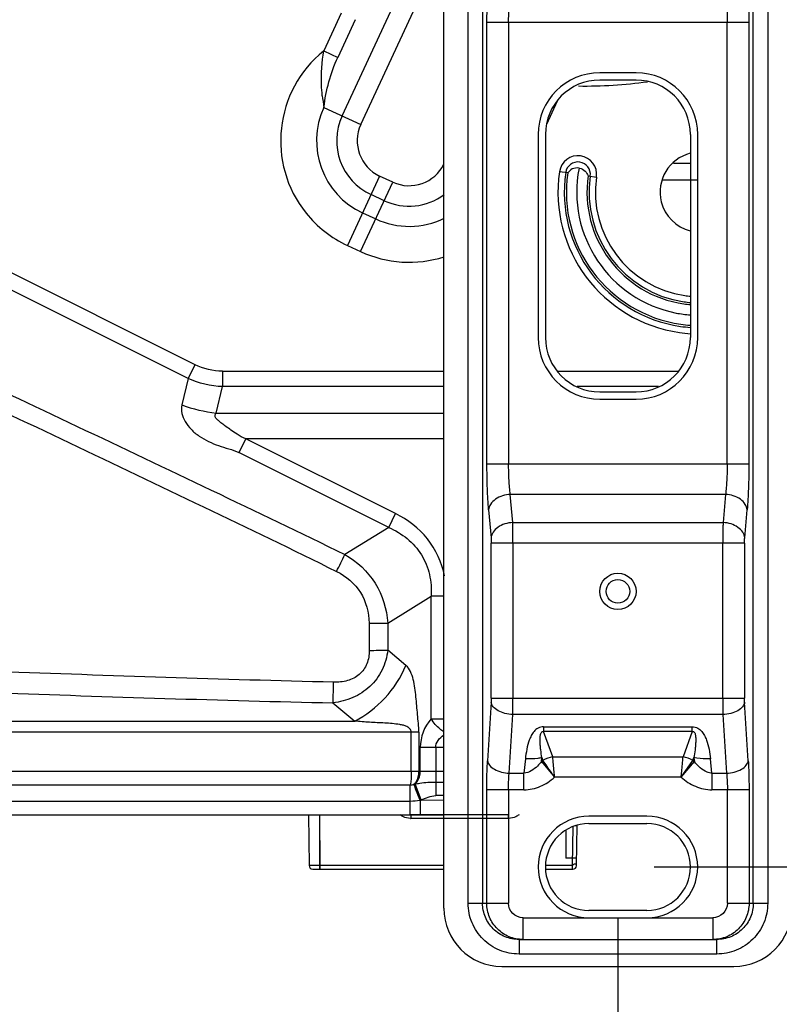
# Model space of a CAD drawing. Units: millimetres. Extents: x 0 to 297, y 32 to 178.
# Drawn here: x 150 to 156, y 139 to 147 of the extents above; entities that cross this region are included whole.
import ezdxf

# ---------------------------------------------------------------- set-up
doc = ezdxf.new("R2010")
doc.units = ezdxf.units.MM
doc.header["$MEASUREMENT"] = 0
doc.layers.get('0').update_dxf_attribs({"lineweight": 0})

# ---------------------------------------------------------------- blocks, each defined once
blk = doc.blocks.new('Block_5')
at = {"color": 3, "lineweight": 25, "true_color": 0x00ff00}
blk.add_line((154.9835, 139.8848), (154.9835, 136.5523), dxfattribs=at)
blk = doc.blocks.new('Block_6')
at = {"color": 3, "lineweight": 25, "true_color": 0x00ff00}
blk.add_line((155.2681, 140.2832), (169.2246, 140.2832), dxfattribs=at)

msp = doc.modelspace()

# ---------------------------------------------------------------- linework, layer by layer
at = {"color": 18, "lineweight": 25, "true_color": 0x000000}
for p, q in [((153.6172, 139.9588), (153.6172, 155.5795)), ((153.8075, 139.9986), (153.8075, 155.5396)), ((153.9209, 155.5396), (153.9209, 139.9986)), ((156.046, 139.9986), (156.046, 155.5396)), ((156.1594, 155.5396), (156.1594, 139.9986)), ((152.819, 146.1783), (153.6172, 147.9001)), ((152.9651, 146.1106), (153.6172, 147.5173)), ((152.8118, 146.9844), (152.6747, 146.6887)), ((152.9213, 146.9336), (152.7842, 146.6379)), ((156.0115, 146.9112), (153.9555, 146.9112)), ((153.9555, 143.4486), (153.9555, 146.9112)), ((154.1256, 146.9112), (154.1256, 143.4487)), ((155.8413, 143.4487), (155.8413, 146.9112)), ((156.0115, 146.9112), (156.0115, 143.4486)), ((152.6747, 146.6887), (152.7842, 146.6379)), ((155.1258, 146.5167), (154.8412, 146.5167)), ((155.1258, 146.4598), (154.8412, 146.4598)), ((154.4249, 146.1135), (154.5094, 146.2958)), ((152.6756, 146.2448), (152.9651, 146.1106)), ((154.3573, 146.0329), (154.3573, 144.4389)), ((154.4142, 146.0329), (154.4142, 144.4389)), ((155.5527, 146.0329), (155.5527, 144.4389)), ((155.6097, 144.4389), (155.6097, 146.0329)), ((155.419, 145.8085), (155.5527, 145.8086)), ((155.419, 145.8085), (155.5527, 145.8085)), ((153.1131, 145.7067), (152.8604, 145.1615)), ((153.2164, 145.6588), (153.1131, 145.7067)), ((154.5897, 145.7312), (154.5246, 145.7406)), ((154.75, 145.708), (154.815, 145.6985)), ((152.9637, 145.1136), (153.2164, 145.6588)), ((155.6097, 145.6737), (155.331, 145.6736)), ((155.6097, 145.6731), (155.331, 145.6729)), ((153.1487, 145.5128), (153.0454, 145.5606)), ((152.9789, 145.4172), (153.0822, 145.3693)), ((151.6636, 144.2258), (149.4666, 145.3244)), ((151.6096, 144.1178), (149.4126, 145.2163)), ((152.8604, 145.1615), (152.9637, 145.1136)), ((151.6096, 144.1178), (151.6636, 144.2258)), ((151.8796, 144.1748), (153.6172, 144.1748)), ((151.8796, 144.1748), (151.8796, 144.0541)), ((154.5102, 144.1748), (155.4567, 144.1748)), ((151.6096, 144.1178), (151.5605, 143.9096)), ((151.8305, 143.8459), (151.8796, 144.0541)), ((153.6172, 144.0541), (151.8796, 144.0541)), ((155.3028, 144.0541), (154.6641, 144.0541)), ((154.8412, 144.012), (155.1258, 144.012)), ((154.8412, 143.955), (155.1258, 143.955)), ((151.8305, 143.8459), (153.6172, 143.8459)), ((152.0623, 143.6446), (152.0083, 143.5366)), ((153.6172, 143.6446), (152.0623, 143.6446)), ((153.2379, 143.0568), (152.0623, 143.6446)), ((153.1839, 142.9488), (152.0083, 143.5366)), ((153.9555, 143.4487), (156.0115, 143.4487)), ((155.8282, 143.2071), (154.1387, 143.2071)), ((154.158, 142.9868), (154.1387, 143.2071)), ((155.8282, 143.2071), (155.8089, 142.9868)), ((153.1839, 142.9488), (153.2379, 143.0568)), ((153.9686, 143.0864), (153.9879, 142.866)), ((155.9791, 142.866), (155.9983, 143.0864)), ((154.158, 142.9868), (155.8089, 142.9868)), ((153.1839, 142.9488), (152.8396, 142.7361)), ((155.9776, 142.8258), (153.9894, 142.8258)), ((153.9894, 141.6094), (153.9894, 142.8258)), ((154.1595, 142.8258), (154.1595, 141.6095)), ((155.8075, 141.6095), (155.8075, 142.8258)), ((155.9776, 142.8258), (155.9776, 141.6095)), ((153.1764, 142.1979), (153.5176, 142.4088)), ((153.6172, 142.4088), (153.5176, 142.4088)), ((153.5176, 141.446), (153.5176, 142.4088)), ((153.0295, 142.1972), (153.0308, 141.9835)), ((153.1764, 142.1979), (153.1772, 141.9843)), ((153.3196, 141.8648), (153.1772, 141.9843)), ((153.9894, 141.6095), (155.9776, 141.6095)), ((152.7465, 141.5718), (152.917, 141.4287)), ((153.9885, 141.5768), (153.9603, 141.1172)), ((156.0067, 141.1172), (155.9785, 141.5768)), ((147.0951, 141.4287), (152.917, 141.4287)), ((153.5176, 141.446), (153.6172, 141.446)), ((154.1304, 141.0192), (154.1586, 141.4788)), ((155.8084, 141.4788), (154.1586, 141.4788)), ((155.8084, 141.4788), (155.8365, 141.0192)), ((154.4002, 141.3839), (155.5668, 141.3839)), ((154.4002, 141.3839), (154.4002, 141.3459)), ((155.5668, 141.3459), (155.5668, 141.3839)), ((153.4219, 141.3415), (146.5902, 141.3415)), ((153.3615, 141.0347), (153.3615, 141.3415)), ((153.4219, 141.3415), (153.4219, 141.0347)), ((155.5668, 141.3459), (154.4002, 141.3459)), ((154.4722, 141.148), (154.4002, 141.3459)), ((155.5668, 141.3459), (155.4947, 141.148)), ((153.6172, 141.2201), (153.4322, 141.2201)), ((153.4322, 141.0347), (153.4322, 141.2201)), ((153.553, 141.2201), (153.553, 140.8437)), ((154.2572, 141.1326), (154.2456, 141.0192)), ((154.3834, 141.1103), (154.3866, 141.1417)), ((154.3834, 141.1103), (154.3946, 141.1197)), ((154.3866, 141.1417), (154.3946, 141.1197)), ((154.4722, 141.148), (155.4947, 141.148)), ((155.4802, 140.9871), (155.5723, 141.1197)), ((155.5724, 141.1197), (155.5803, 141.1417)), ((155.5724, 141.1197), (155.5836, 141.1103)), ((155.5803, 141.1417), (155.5836, 141.1103)), ((155.7213, 141.0192), (155.7097, 141.1326)), ((154.3834, 141.1103), (154.4868, 140.9871)), ((155.4802, 140.9871), (155.5836, 141.1103)), ((149.477, 141.0347), (153.6172, 141.0347)), ((154.1304, 141.0192), (154.2456, 141.0192)), ((154.2456, 140.8886), (154.2456, 141.0192)), ((155.4801, 140.987), (154.4868, 140.987)), ((155.7213, 141.0192), (155.8365, 141.0192)), ((155.7213, 141.0192), (155.7213, 140.8886)), ((149.8893, 140.9273), (153.3536, 140.9273)), ((153.3536, 140.6931), (153.3536, 140.9273)), ((153.4389, 140.809), (153.3906, 140.935)), ((153.553, 140.9498), (153.6172, 140.9498)), ((154.2456, 140.8886), (153.954, 140.8886)), ((153.954, 139.9986), (153.954, 140.8886)), ((154.1241, 140.8886), (154.1241, 139.9986)), ((156.013, 140.8886), (155.7213, 140.8886)), ((155.8428, 139.9986), (155.8428, 140.8886)), ((156.013, 140.8887), (156.013, 139.9986)), ((153.4389, 140.809), (153.6172, 140.8086)), ((153.6172, 140.8437), (153.553, 140.8437)), ((149.8893, 140.8008), (153.3536, 140.8008)), ((153.4303, 140.8069), (153.4303, 140.6931)), ((132.7251, 140.6931), (153.6172, 140.6931)), ((152.5555, 140.6931), (152.559, 140.2944)), ((152.6409, 140.6931), (152.6444, 140.2944)), ((152.6444, 140.2662), (152.6444, 140.6931)), ((153.3555, 140.6644), (153.3577, 140.6644)), ((154.1223, 140.6931), (153.3587, 140.6931)), ((153.3587, 140.6931), (153.3587, 140.6644)), ((154.1223, 140.6644), (153.3587, 140.6644)), ((154.1223, 140.6931), (154.1223, 140.6644)), ((154.1223, 140.6644), (154.1244, 140.6644)), ((155.2112, 140.6817), (154.7558, 140.6817)), ((154.6301, 140.6008), (154.6247, 140.2944)), ((154.6589, 140.2941), (154.6643, 140.6082)), ((154.7558, 140.6248), (155.2112, 140.6248)), ((154.5757, 140.5735), (154.5737, 140.3516)), ((154.6599, 140.3516), (154.5737, 140.3516)), ((152.6444, 140.2944), (152.6444, 140.2662)), ((153.6172, 140.2944), (152.6444, 140.2944)), ((154.6247, 140.2944), (154.4144, 140.2944)), ((154.6277, 140.2943), (154.6247, 140.2944)), ((154.6247, 140.2944), (154.6247, 140.2662)), ((154.6277, 140.2882), (154.6277, 140.2943)), ((154.6587, 140.2941), (154.6589, 140.2941)), ((152.5875, 140.2662), (153.6172, 140.2662)), ((154.4146, 140.2662), (154.6304, 140.2662)), ((153.8075, 139.9986), (154.1241, 139.9986)), ((155.8428, 139.9986), (156.1594, 139.9986)), ((154.2384, 139.8848), (155.7285, 139.8848)), ((154.2384, 139.714), (154.2384, 139.8848)), ((155.2112, 139.9417), (154.7558, 139.9417)), ((154.2075, 139.714), (155.7594, 139.714)), ((154.2075, 139.714), (154.2075, 139.6001)), ((155.7594, 139.6001), (155.7594, 139.714)), ((155.7594, 139.6001), (154.2075, 139.6001)), ((154.0726, 139.5033), (155.8943, 139.5033))]:
    msp.add_line(p, q, dxfattribs=at)
for points in [[(154.6781, 145.7678), (154.6796, 145.7677), (154.6811, 145.7675), (154.6826, 145.7673)], [(155.4802, 140.9871), (155.5139, 141.0356), (155.5454, 141.0809), (155.5724, 141.1197)], [(153.4389, 140.809), (153.4185, 140.8621), (153.4015, 140.9065), (153.3906, 140.935)], [(154.629, 140.298), (154.628, 140.2963), (154.6277, 140.2943)], [(154.6323, 140.3009), (154.6305, 140.2995), (154.629, 140.298)], [(154.6501, 140.3055), (154.6479, 140.3055), (154.6456, 140.3053)]]:
    msp.add_lwpolyline(points, dxfattribs=at)
for radius in [0.1423, 0.0928]:
    msp.add_circle((154.9835, 142.4465), radius, dxfattribs=at)
for points, knots in [([(153.9555, 146.9112), (153.9555, 146.9766), (153.9566, 147.042), (153.9589, 147.1074), (153.9609, 147.1628), (153.9638, 147.2182), (153.9686, 147.2735)], [0, 0, 0, 0, 1, 1, 1, 2, 2, 2, 2]), ([(155.9983, 147.2735), (156.0032, 147.2182), (156.0061, 147.1628), (156.008, 147.1074), (156.0104, 147.042), (156.0115, 146.9766), (156.0115, 146.9112)], [0, 0, 0, 0, 1, 1, 1, 2, 2, 2, 2]), ([(154.1256, 146.9112), (154.1256, 146.9548), (154.1267, 146.9984), (154.129, 147.042), (154.131, 147.079), (154.1339, 147.116), (154.1387, 147.1527)], [0, 0, 0, 0, 1, 1, 1, 2, 2, 2, 2]), ([(155.8282, 147.1527), (155.833, 147.116), (155.8359, 147.079), (155.8379, 147.042), (155.8403, 146.9984), (155.8413, 146.9548), (155.8413, 146.9112)], [0, 0, 0, 0, 1, 1, 1, 2, 2, 2, 2]), ([(152.6747, 146.6887), (152.2848, 146.3759), (152.2223, 145.8062), (152.5351, 145.4163), (152.6224, 145.3074), (152.7338, 145.2202), (152.8604, 145.1615)], [0, 0, 0, 0, 1, 1, 1, 2, 2, 2, 2]), ([(152.6628, 146.3371), (152.6598, 146.3653), (152.6577, 146.3936), (152.6566, 146.422), (152.653, 146.5111), (152.6588, 146.601), (152.6747, 146.6887)], [0, 0, 0, 0, 1, 1, 1, 2, 2, 2, 2]), ([(152.9651, 146.1106), (152.8945, 145.9582), (152.9607, 145.7774), (153.1131, 145.7067), (153.1131, 145.7067), (153.1131, 145.7067), (153.1131, 145.7067)], [0, 0, 0, 0, 1, 1, 1, 2, 2, 2, 2]), ([(154.815, 145.6985), (154.8267, 145.7787), (154.7711, 145.8532), (154.6909, 145.8648), (154.6107, 145.8764), (154.5362, 145.8208), (154.5246, 145.7406), (154.5246, 145.7406), (154.5246, 145.7406), (154.5246, 145.7406)], [0, 0, 0, 0, 1, 1, 1, 2, 2, 2, 3, 3, 3, 3]), ([(155.552, 145.8847), (155.3842, 145.8429), (155.282, 145.673), (155.3238, 145.5052), (155.3517, 145.3928), (155.4396, 145.3049), (155.552, 145.277)], [0, 0, 0, 0, 1, 1, 1, 2, 2, 2, 2]), ([(154.7662, 145.7056), (154.774, 145.7589), (154.737, 145.8083), (154.6838, 145.816), (154.6305, 145.8237), (154.5811, 145.7868), (154.5734, 145.7336)], [0, 0, 0, 0, 1, 1, 1, 2, 2, 2, 2]), ([(154.6781, 145.7678), (154.5748, 145.2434), (154.9162, 144.7346), (155.4406, 144.6313), (155.4774, 144.6241), (155.5146, 144.619), (155.552, 144.616)], [0, 0, 0, 0, 1, 1, 1, 2, 2, 2, 2]), ([(154.6781, 145.7678), (154.661, 145.7723), (154.6416, 145.7696), (154.6253, 145.7617), (154.6109, 145.7548), (154.5989, 145.7438), (154.5897, 145.7312)], [0, 0, 0, 0, 1, 1, 1, 2, 2, 2, 2]), ([(154.6826, 145.7673), (154.6989, 145.7649), (154.7145, 145.7561), (154.7265, 145.7443), (154.737, 145.734), (154.7446, 145.7214), (154.75, 145.708)], [0, 0, 0, 0, 1, 1, 1, 2, 2, 2, 2]), ([(154.5246, 145.7406), (154.4364, 145.1315), (154.8586, 144.5661), (155.4678, 144.4779), (155.4959, 144.4738), (155.5241, 144.4708), (155.5523, 144.4689)], [0, 0, 0, 0, 1, 1, 1, 2, 2, 2, 2]), ([(154.5734, 145.7336), (154.4891, 145.1514), (154.8927, 144.611), (155.4749, 144.5267), (155.5004, 144.523), (155.5261, 144.5202), (155.5519, 144.5183)], [0, 0, 0, 0, 1, 1, 1, 2, 2, 2, 2]), ([(154.5897, 145.7312), (154.5066, 145.158), (154.904, 144.626), (155.4772, 144.5429), (155.502, 144.5393), (155.5269, 144.5366), (155.5519, 144.5348)], [0, 0, 0, 0, 1, 1, 1, 2, 2, 2, 2]), ([(154.75, 145.708), (154.6798, 145.2233), (155.0157, 144.7734), (155.5004, 144.7032), (155.5176, 144.7007), (155.5347, 144.6988), (155.552, 144.6973)], [0, 0, 0, 0, 1, 1, 1, 2, 2, 2, 2]), ([(154.7662, 145.7056), (154.6973, 145.2299), (155.0271, 144.7884), (155.5028, 144.7195), (155.5191, 144.7171), (155.5355, 144.7152), (155.552, 144.7138)], [0, 0, 0, 0, 1, 1, 1, 2, 2, 2, 2]), ([(154.815, 145.6985), (154.75, 145.2498), (155.0611, 144.8333), (155.5099, 144.7683), (155.5239, 144.7662), (155.538, 144.7646), (155.5522, 144.7633)], [0, 0, 0, 0, 1, 1, 1, 2, 2, 2, 2]), ([(148.6319, 144.7339), (149.3346, 144.4039), (150.0369, 144.0733), (150.7387, 143.7415), (151.4406, 143.4097), (152.142, 143.0768), (152.8396, 142.7361)], [0, 0, 0, 0, 1, 1, 1, 2, 2, 2, 2]), ([(148.5734, 144.6057), (149.2756, 144.2755), (149.9776, 143.9448), (150.6786, 143.6121), (151.0291, 143.4458), (151.3793, 143.279), (151.729, 143.1112), (152.0786, 142.9434), (152.4276, 142.7747), (152.7753, 142.603)], [0, 0, 0, 0, 1, 1, 1, 2, 2, 2, 3, 3, 3, 3]), ([(151.5605, 143.9096), (151.5504, 143.867), (151.5635, 143.8196), (151.5855, 143.7806), (151.5986, 143.7574), (151.6147, 143.7372), (151.6328, 143.7187), (151.652, 143.6989), (151.6735, 143.6811), (151.6962, 143.6653), (151.7195, 143.6491), (151.7442, 143.635), (151.7698, 143.6227), (151.7953, 143.6103), (151.8216, 143.5997), (151.8484, 143.5904), (151.8749, 143.5812), (151.9017, 143.5732), (151.9287, 143.5652), (151.9558, 143.5572), (151.9831, 143.5492), (152.0083, 143.5366)], [0, 0, 0, 0, 1, 1, 1, 2, 2, 2, 3, 3, 3, 4, 4, 4, 5, 5, 5, 6, 6, 6, 7, 7, 7, 7]), ([(152.0623, 143.6446), (152.038, 143.6522), (152.0156, 143.6652), (151.9941, 143.6791), (151.9775, 143.6898), (151.9615, 143.7012), (151.9455, 143.7126), (151.9324, 143.722), (151.9193, 143.7314), (151.9062, 143.7409), (151.8952, 143.7489), (151.8842, 143.7569), (151.8733, 143.7651), (151.8642, 143.772), (151.8553, 143.7792), (151.8467, 143.7867), (151.8398, 143.7927), (151.8332, 143.7989), (151.8279, 143.8068), (151.8238, 143.8127), (151.8206, 143.8195), (151.8209, 143.8264), (151.8212, 143.8335), (151.8255, 143.8406), (151.8305, 143.8459)], [0, 0, 0, 0, 1, 1, 1, 2, 2, 2, 3, 3, 3, 4, 4, 4, 5, 5, 5, 6, 6, 6, 7, 7, 7, 8, 8, 8, 8]), ([(153.9686, 143.0864), (153.9638, 143.1416), (153.9609, 143.197), (153.9589, 143.2525), (153.9566, 143.3178), (153.9555, 143.3832), (153.9555, 143.4486)], [0, 0, 0, 0, 1, 1, 1, 2, 2, 2, 2]), ([(154.1387, 143.2071), (154.1339, 143.2439), (154.131, 143.2809), (154.129, 143.3179), (154.1267, 143.3614), (154.1256, 143.405), (154.1256, 143.4487)], [0, 0, 0, 0, 1, 1, 1, 2, 2, 2, 2]), ([(155.8413, 143.4487), (155.8413, 143.405), (155.8403, 143.3614), (155.8379, 143.3179), (155.8359, 143.2809), (155.833, 143.2439), (155.8282, 143.2071)], [0, 0, 0, 0, 1, 1, 1, 2, 2, 2, 2]), ([(156.0115, 143.4486), (156.0115, 143.3832), (156.0104, 143.3178), (156.008, 143.2525), (156.0061, 143.197), (156.0032, 143.1416), (155.9983, 143.0864)], [0, 0, 0, 0, 1, 1, 1, 2, 2, 2, 2]), ([(154.1387, 143.2071), (154.1183, 143.2062), (154.0978, 143.2027), (154.0782, 143.1966), (154.0582, 143.1904), (154.0391, 143.1814), (154.022, 143.1692), (154.0068, 143.1585), (153.9933, 143.1453), (153.9835, 143.1294), (153.9754, 143.1163), (153.9699, 143.1015), (153.9686, 143.0864)], [0, 0, 0, 0, 1, 1, 1, 2, 2, 2, 3, 3, 3, 4, 4, 4, 4]), ([(155.9983, 143.0864), (155.997, 143.1015), (155.9915, 143.1163), (155.9835, 143.1294), (155.9737, 143.1453), (155.9601, 143.1585), (155.945, 143.1692), (155.9279, 143.1814), (155.9088, 143.1904), (155.8888, 143.1966), (155.8691, 143.2027), (155.8487, 143.2062), (155.8282, 143.2071)], [0, 0, 0, 0, 1, 1, 1, 2, 2, 2, 3, 3, 3, 4, 4, 4, 4]), ([(153.6225, 142.5693), (153.6011, 142.6734), (153.5549, 142.7744), (153.488, 142.8583), (153.4209, 142.9424), (153.333, 143.0092), (153.2379, 143.0568)], [0, 0, 0, 0, 1, 1, 1, 2, 2, 2, 2]), ([(154.158, 142.9868), (154.1368, 142.9858), (154.1155, 142.9821), (154.0952, 142.9755), (154.0761, 142.9693), (154.0577, 142.9605), (154.0413, 142.9489), (154.0266, 142.9385), (154.0135, 142.9258), (154.0037, 142.9106), (153.9952, 142.8971), (153.9893, 142.8817), (153.9879, 142.866)], [0, 0, 0, 0, 1, 1, 1, 2, 2, 2, 3, 3, 3, 4, 4, 4, 4]), ([(154.1595, 142.8258), (154.1595, 142.8406), (154.1595, 142.8554), (154.1594, 142.8702), (154.1592, 142.909), (154.1589, 142.9479), (154.158, 142.9868)], [0, 0, 0, 0, 1, 1, 1, 2, 2, 2, 2]), ([(155.8089, 142.9868), (155.8087, 142.9753), (155.8085, 142.9638), (155.8083, 142.9523), (155.8077, 142.9101), (155.8075, 142.8679), (155.8075, 142.8258)], [0, 0, 0, 0, 1, 1, 1, 2, 2, 2, 2]), ([(155.9791, 142.866), (155.9777, 142.8817), (155.9718, 142.8971), (155.9632, 142.9106), (155.9535, 142.9258), (155.9403, 142.9385), (155.9257, 142.9489), (155.9092, 142.9605), (155.8909, 142.9693), (155.8717, 142.9755), (155.8514, 142.9821), (155.8302, 142.9858), (155.8089, 142.9868)], [0, 0, 0, 0, 1, 1, 1, 2, 2, 2, 3, 3, 3, 4, 4, 4, 4]), ([(153.1839, 142.9488), (153.2359, 142.926), (153.2855, 142.8967), (153.3295, 142.8604), (153.3729, 142.8246), (153.4108, 142.782), (153.4404, 142.7342), (153.4699, 142.6864), (153.4911, 142.6334), (153.5037, 142.5786), (153.5165, 142.523), (153.5205, 142.4655), (153.5176, 142.4088)], [0, 0, 0, 0, 1, 1, 1, 2, 2, 2, 3, 3, 3, 4, 4, 4, 4]), ([(153.9879, 142.866), (153.9881, 142.8631), (153.9883, 142.8603), (153.9885, 142.8574), (153.9891, 142.8469), (153.9894, 142.8363), (153.9894, 142.8258)], [0, 0, 0, 0, 1, 1, 1, 2, 2, 2, 2]), ([(155.9776, 142.8258), (155.9776, 142.8294), (155.9776, 142.8331), (155.9777, 142.8368), (155.9779, 142.8466), (155.9782, 142.8563), (155.9791, 142.866)], [0, 0, 0, 0, 1, 1, 1, 2, 2, 2, 2]), ([(152.8396, 142.7361), (152.9343, 142.6816), (153.0185, 142.6039), (153.0772, 142.5102), (153.1359, 142.4166), (153.169, 142.3069), (153.1764, 142.1979)], [0, 0, 0, 0, 1, 1, 1, 2, 2, 2, 2]), ([(152.7753, 142.603), (152.8499, 142.5662), (152.9177, 142.5092), (152.9625, 142.4378), (153.0072, 142.3663), (153.0289, 142.2804), (153.0295, 142.1972)], [0, 0, 0, 0, 1, 1, 1, 2, 2, 2, 2]), ([(153.1772, 141.9843), (153.1703, 141.9312), (153.1554, 141.8786), (153.1317, 141.8303), (153.108, 141.7817), (153.0756, 141.7374), (153.0364, 141.7004), (152.9972, 141.6634), (152.9511, 141.6337), (152.9017, 141.6124), (152.8523, 141.5912), (152.7995, 141.5785), (152.7465, 141.5718)], [0, 0, 0, 0, 1, 1, 1, 2, 2, 2, 3, 3, 3, 4, 4, 4, 4]), ([(153.031, 141.9839), (153.0313, 141.9484), (153.0261, 141.9122), (153.0128, 141.8789), (152.9999, 141.8467), (152.9793, 141.8173), (152.9531, 141.7947), (152.9265, 141.7717), (152.894, 141.7558), (152.8601, 141.7461), (152.8248, 141.736), (152.788, 141.7325), (152.7515, 141.7334)], [0, 0, 0, 0, 1, 1, 1, 2, 2, 2, 3, 3, 3, 4, 4, 4, 4]), ([(152.7515, 141.7334), (152.3124, 141.7436), (151.8734, 141.7568), (151.4345, 141.771), (150.9952, 141.7851), (150.556, 141.8001), (150.1167, 141.8155), (149.2382, 141.8463), (148.3596, 141.8787), (147.4811, 141.9114)], [0, 0, 0, 0, 1, 1, 1, 2, 2, 2, 3, 3, 3, 3]), ([(152.917, 141.4287), (153.0059, 141.4724), (153.0852, 141.5356), (153.1531, 141.6091), (153.2227, 141.6846), (153.2802, 141.771), (153.3196, 141.8648)], [0, 0, 0, 0, 1, 1, 1, 2, 2, 2, 2]), ([(153.4219, 141.3415), (153.4187, 141.3877), (153.4152, 141.434), (153.4109, 141.4802), (153.4087, 141.5032), (153.4064, 141.5262), (153.4043, 141.5493), (153.4022, 141.5724), (153.4003, 141.5955), (153.3982, 141.6186), (153.3961, 141.6416), (153.3938, 141.6646), (153.3903, 141.6874), (153.3869, 141.71), (153.3824, 141.7324), (153.3767, 141.7545), (153.3713, 141.7759), (153.3647, 141.797), (153.355, 141.8171), (153.3463, 141.8351), (153.335, 141.8524), (153.3196, 141.8648)], [0, 0, 0, 0, 1, 1, 1, 2, 2, 2, 3, 3, 3, 4, 4, 4, 5, 5, 5, 6, 6, 6, 7, 7, 7, 7]), ([(147.4717, 141.7447), (148.3506, 141.7123), (149.2295, 141.6803), (150.1085, 141.6501), (150.548, 141.635), (150.9876, 141.6203), (151.4272, 141.6067), (151.8669, 141.5931), (152.3067, 141.5806), (152.7465, 141.5718)], [0, 0, 0, 0, 1, 1, 1, 2, 2, 2, 3, 3, 3, 3]), ([(152.7465, 141.5718), (152.747, 141.5827), (152.7475, 141.5937), (152.7479, 141.6046), (152.7496, 141.6475), (152.7507, 141.6904), (152.7515, 141.7334)], [0, 0, 0, 0, 1, 1, 1, 2, 2, 2, 2]), ([(153.9894, 141.6094), (153.9894, 141.6066), (153.9893, 141.6037), (153.9893, 141.6008), (153.9892, 141.5928), (153.9889, 141.5848), (153.9885, 141.5768)], [0, 0, 0, 0, 1, 1, 1, 2, 2, 2, 2]), ([(155.9785, 141.5768), (155.9783, 141.5793), (155.9782, 141.5818), (155.9781, 141.5843), (155.9777, 141.5927), (155.9776, 141.6011), (155.9776, 141.6095)], [0, 0, 0, 0, 1, 1, 1, 2, 2, 2, 2]), ([(154.1586, 141.4788), (154.1376, 141.4797), (154.1165, 141.4828), (154.0961, 141.4882), (154.0774, 141.4932), (154.0592, 141.5003), (154.0424, 141.5099), (154.0282, 141.518), (154.015, 141.5279), (154.0047, 141.5408), (153.9964, 141.5513), (153.9901, 141.5637), (153.9885, 141.5768)], [0, 0, 0, 0, 1, 1, 1, 2, 2, 2, 3, 3, 3, 4, 4, 4, 4]), ([(155.9785, 141.5768), (155.9769, 141.5637), (155.9705, 141.5513), (155.9622, 141.5408), (155.952, 141.5279), (155.9388, 141.518), (155.9246, 141.5099), (155.9077, 141.5003), (155.8896, 141.4932), (155.8708, 141.4882), (155.8504, 141.4828), (155.8294, 141.4797), (155.8084, 141.4788)], [0, 0, 0, 0, 1, 1, 1, 2, 2, 2, 3, 3, 3, 4, 4, 4, 4]), ([(153.3615, 141.3415), (153.3609, 141.3511), (153.3565, 141.3608), (153.3501, 141.3682), (153.3437, 141.3757), (153.3353, 141.381), (153.3265, 141.3852), (153.3176, 141.3895), (153.3084, 141.3926), (153.299, 141.3951), (153.2895, 141.3976), (153.2799, 141.3995), (153.2702, 141.4011), (153.2508, 141.4044), (153.2312, 141.4067), (153.2117, 141.4084), (153.192, 141.4102), (153.1724, 141.4115), (153.1527, 141.4126), (153.1133, 141.4149), (153.0739, 141.4167), (153.0346, 141.4191), (152.9953, 141.4214), (152.9561, 141.4243), (152.917, 141.4287)], [0, 0, 0, 0, 1, 1, 1, 2, 2, 2, 3, 3, 3, 4, 4, 4, 5, 5, 5, 6, 6, 6, 7, 7, 7, 8, 8, 8, 8]), ([(153.6169, 141.345), (153.6067, 141.3514), (153.5968, 141.3584), (153.5873, 141.3659), (153.5596, 141.3881), (153.5351, 141.4152), (153.5176, 141.446)], [0, 0, 0, 0, 1, 1, 1, 2, 2, 2, 2]), ([(154.4002, 141.3839), (154.3854, 141.3839), (154.3703, 141.3803), (154.3571, 141.3734), (154.3447, 141.367), (154.3341, 141.3577), (154.325, 141.3472), (154.3164, 141.3372), (154.3093, 141.3261), (154.3031, 141.3145), (154.2971, 141.3032), (154.2921, 141.2915), (154.2877, 141.2795), (154.279, 141.2558), (154.2728, 141.2314), (154.268, 141.2067), (154.2632, 141.1821), (154.2598, 141.1574), (154.2572, 141.1326)], [0, 0, 0, 0, 1, 1, 1, 2, 2, 2, 3, 3, 3, 4, 4, 4, 5, 5, 5, 6, 6, 6, 6]), ([(155.5668, 141.3839), (155.5816, 141.3839), (155.5967, 141.3803), (155.6099, 141.3734), (155.6222, 141.367), (155.6329, 141.3577), (155.6419, 141.3472), (155.6505, 141.3372), (155.6577, 141.3261), (155.6638, 141.3145), (155.6698, 141.3032), (155.6749, 141.2915), (155.6793, 141.2795), (155.688, 141.2559), (155.6942, 141.2314), (155.699, 141.2067), (155.7037, 141.1821), (155.7072, 141.1574), (155.7097, 141.1326)], [0, 0, 0, 0, 1, 1, 1, 2, 2, 2, 3, 3, 3, 4, 4, 4, 5, 5, 5, 6, 6, 6, 6]), ([(153.553, 141.2201), (153.553, 141.2394), (153.5603, 141.2587), (153.5712, 141.275), (153.5832, 141.2931), (153.5995, 141.3075), (153.6171, 141.3197)], [0, 0, 0, 0, 1, 1, 1, 2, 2, 2, 2]), ([(154.3866, 141.1417), (154.3833, 141.1619), (154.3804, 141.1823), (154.3779, 141.2026), (154.3767, 141.2127), (154.3756, 141.2227), (154.3747, 141.2328), (154.3739, 141.2426), (154.3732, 141.2525), (154.3727, 141.2624), (154.3723, 141.272), (154.3722, 141.2816), (154.3724, 141.2912), (154.3727, 141.3002), (154.3733, 141.3093), (154.375, 141.3181), (154.3757, 141.3222), (154.3767, 141.3262), (154.378, 141.3301), (154.3792, 141.3335), (154.3807, 141.3369), (154.383, 141.3399), (154.385, 141.3424), (154.3875, 141.3446), (154.3905, 141.3457), (154.3935, 141.3468), (154.3971, 141.3467), (154.4002, 141.3459)], [0, 0, 0, 0, 1, 1, 1, 2, 2, 2, 3, 3, 3, 4, 4, 4, 5, 5, 5, 6, 6, 6, 7, 7, 7, 8, 8, 8, 9, 9, 9, 9]), ([(155.5668, 141.3459), (155.5699, 141.3467), (155.5734, 141.3468), (155.5765, 141.3457), (155.5794, 141.3446), (155.582, 141.3424), (155.5839, 141.3399), (155.5862, 141.3369), (155.5877, 141.3335), (155.5889, 141.3301), (155.5903, 141.3262), (155.5912, 141.3222), (155.592, 141.3181), (155.5936, 141.3093), (155.5943, 141.3002), (155.5945, 141.2912), (155.5948, 141.2816), (155.5946, 141.272), (155.5942, 141.2624), (155.5938, 141.2525), (155.5931, 141.2426), (155.5922, 141.2328), (155.5913, 141.2227), (155.5902, 141.2127), (155.589, 141.2026), (155.5866, 141.1823), (155.5836, 141.1619), (155.5803, 141.1417)], [0, 0, 0, 0, 1, 1, 1, 2, 2, 2, 3, 3, 3, 4, 4, 4, 5, 5, 5, 6, 6, 6, 7, 7, 7, 8, 8, 8, 9, 9, 9, 9]), ([(154.3866, 141.1417), (154.3765, 141.1394), (154.3663, 141.1375), (154.356, 141.136), (154.3233, 141.1314), (154.2901, 141.1303), (154.2572, 141.1326)], [0, 0, 0, 0, 1, 1, 1, 2, 2, 2, 2]), ([(154.4868, 140.9871), (154.4783, 140.9993), (154.4698, 141.0115), (154.4614, 141.0237), (154.4391, 141.0557), (154.4168, 141.0877), (154.3946, 141.1197)], [0, 0, 0, 0, 1, 1, 1, 2, 2, 2, 2]), ([(154.4868, 140.987), (154.4855, 141.0018), (154.4842, 141.0166), (154.4828, 141.0314), (154.4793, 141.0702), (154.4758, 141.1091), (154.4722, 141.148)], [0, 0, 0, 0, 1, 1, 1, 2, 2, 2, 2]), ([(155.4801, 140.987), (155.4815, 141.0018), (155.4828, 141.0166), (155.4841, 141.0314), (155.4876, 141.0702), (155.4911, 141.1091), (155.4947, 141.148)], [0, 0, 0, 0, 1, 1, 1, 2, 2, 2, 2]), ([(155.7097, 141.1326), (155.6986, 141.1318), (155.6875, 141.1315), (155.6763, 141.1315), (155.6441, 141.1315), (155.6117, 141.1346), (155.5803, 141.1417)], [0, 0, 0, 0, 1, 1, 1, 2, 2, 2, 2]), ([(153.954, 140.8886), (153.954, 140.9088), (153.9541, 140.9291), (153.9544, 140.9493), (153.9551, 141.0053), (153.9569, 141.0613), (153.9603, 141.1172)], [0, 0, 0, 0, 1, 1, 1, 2, 2, 2, 2]), ([(153.9603, 141.1172), (153.9619, 141.1046), (153.9678, 141.0927), (153.9756, 141.0825), (153.9859, 141.069), (153.9996, 141.0586), (154.0142, 141.0503), (154.0317, 141.0403), (154.0507, 141.0331), (154.0702, 141.028), (154.0899, 141.0229), (154.1101, 141.0201), (154.1304, 141.0192)], [0, 0, 0, 0, 1, 1, 1, 2, 2, 2, 3, 3, 3, 4, 4, 4, 4]), ([(154.3834, 141.1103), (154.3739, 141.0982), (154.3641, 141.0867), (154.353, 141.0757), (154.3237, 141.0468), (154.286, 141.0214), (154.2456, 141.0192)], [0, 0, 0, 0, 1, 1, 1, 2, 2, 2, 2]), ([(155.7213, 141.0192), (155.7085, 141.0199), (155.6957, 141.0231), (155.6836, 141.0278), (155.6431, 141.0435), (155.6102, 141.0763), (155.5836, 141.1103)], [0, 0, 0, 0, 1, 1, 1, 2, 2, 2, 2]), ([(155.8365, 141.0192), (155.8568, 141.0201), (155.8771, 141.0229), (155.8968, 141.028), (155.9163, 141.0331), (155.9352, 141.0403), (155.9527, 141.0503), (155.9674, 141.0586), (155.981, 141.069), (155.9914, 141.0825), (155.9992, 141.0927), (156.0051, 141.1046), (156.0067, 141.1172)], [0, 0, 0, 0, 1, 1, 1, 2, 2, 2, 3, 3, 3, 4, 4, 4, 4]), ([(156.0067, 141.1172), (156.0077, 141.0998), (156.0086, 141.0824), (156.0094, 141.0649), (156.0119, 141.0062), (156.013, 140.9474), (156.013, 140.8887)], [0, 0, 0, 0, 1, 1, 1, 2, 2, 2, 2]), ([(153.3615, 141.0347), (153.3615, 141.0127), (153.3606, 140.9909), (153.3593, 140.9689), (153.3585, 140.9548), (153.3576, 140.9407), (153.3536, 140.9273)], [0, 0, 0, 0, 1, 1, 1, 2, 2, 2, 2]), ([(153.3822, 140.933), (153.3885, 140.938), (153.3939, 140.9442), (153.3985, 140.9508), (153.4152, 140.9748), (153.4219, 141.0057), (153.4219, 141.0347)], [0, 0, 0, 0, 1, 1, 1, 2, 2, 2, 2]), ([(153.3906, 140.935), (153.3971, 140.9401), (153.4029, 140.9462), (153.4078, 140.953), (153.4247, 140.9761), (153.4322, 141.0062), (153.4322, 141.0347)], [0, 0, 0, 0, 1, 1, 1, 2, 2, 2, 2]), ([(154.1241, 140.8886), (154.1241, 140.9002), (154.1243, 140.9117), (154.1245, 140.9233), (154.1253, 140.9553), (154.127, 140.9874), (154.1304, 141.0192)], [0, 0, 0, 0, 1, 1, 1, 2, 2, 2, 2]), ([(154.2456, 140.8886), (154.2897, 140.8886), (154.334, 140.8989), (154.3748, 140.9164), (154.4157, 140.9339), (154.453, 140.9586), (154.4868, 140.987)], [0, 0, 0, 0, 1, 1, 1, 2, 2, 2, 2]), ([(155.4801, 140.987), (155.5139, 140.9586), (155.5513, 140.9339), (155.5922, 140.9164), (155.633, 140.8989), (155.6773, 140.8886), (155.7213, 140.8886)], [0, 0, 0, 0, 1, 1, 1, 2, 2, 2, 2]), ([(155.8365, 141.0192), (155.8376, 141.0093), (155.8385, 140.9993), (155.8392, 140.9894), (155.8418, 140.9559), (155.8428, 140.9222), (155.8428, 140.8886)], [0, 0, 0, 0, 1, 1, 1, 2, 2, 2, 2]), ([(153.43, 140.8069), (153.4197, 140.8326), (153.4098, 140.8584), (153.3998, 140.8843), (153.3935, 140.9004), (153.3873, 140.9165), (153.3822, 140.933)], [0, 0, 0, 0, 1, 1, 1, 2, 2, 2, 2]), ([(153.3906, 140.935), (153.4032, 140.9371), (153.4159, 140.9392), (153.4286, 140.9411), (153.4697, 140.9472), (153.5114, 140.9506), (153.553, 140.9498)], [0, 0, 0, 0, 1, 1, 1, 2, 2, 2, 2]), ([(154.7558, 140.6817), (154.5357, 140.6817), (154.3573, 140.5033), (154.3573, 140.2832), (154.3573, 140.0632), (154.5357, 139.8848), (154.7558, 139.8848)], [0, 0, 0, 0, 1, 1, 1, 2, 2, 2, 2]), ([(155.2112, 139.8848), (155.4313, 139.8848), (155.6097, 140.0632), (155.6097, 140.2832), (155.6097, 140.5033), (155.4313, 140.6817), (155.2112, 140.6817)], [0, 0, 0, 0, 1, 1, 1, 2, 2, 2, 2]), ([(154.7558, 140.6248), (154.5671, 140.6248), (154.4142, 140.4719), (154.4142, 140.2832), (154.4142, 140.0946), (154.5671, 139.9417), (154.7558, 139.9417), (154.7558, 139.9417), (154.7558, 139.9417), (154.7558, 139.9417)], [0, 0, 0, 0, 1, 1, 1, 2, 2, 2, 3, 3, 3, 3]), ([(154.65, 140.608), (154.6515, 140.608), (154.653, 140.608), (154.6543, 140.6082), (154.6565, 140.6084), (154.6583, 140.609), (154.6617, 140.6082), (154.6629, 140.6078), (154.6643, 140.6074), (154.6643, 140.6082)], [0, 0, 0, 0, 1, 1, 1, 2, 2, 2, 3, 3, 3, 3]), ([(155.2112, 139.9417), (155.3998, 139.9417), (155.5527, 140.0946), (155.5527, 140.2832), (155.5527, 140.4719), (155.3998, 140.6248), (155.2112, 140.6248), (155.2112, 140.6248), (155.2112, 140.6248), (155.2112, 140.6248)], [0, 0, 0, 0, 1, 1, 1, 2, 2, 2, 3, 3, 3, 3]), ([(152.6444, 140.2944), (152.6335, 140.2943), (152.6227, 140.2944), (152.6117, 140.2943), (152.6025, 140.2942), (152.5931, 140.2941), (152.584, 140.2943), (152.5805, 140.2943), (152.5771, 140.2944), (152.5734, 140.2943), (152.5707, 140.2942), (152.5678, 140.294), (152.5655, 140.2943), (152.5641, 140.2945), (152.5629, 140.2949), (152.5607, 140.2943), (152.5599, 140.2941), (152.559, 140.2938), (152.559, 140.2944)], [0, 0, 0, 0, 1, 1, 1, 2, 2, 2, 3, 3, 3, 4, 4, 4, 5, 5, 5, 6, 6, 6, 6]), ([(154.6291, 140.2662), (154.6269, 140.2663), (154.6275, 140.2696), (154.6277, 140.2724), (154.6284, 140.2793), (154.6277, 140.2829), (154.6277, 140.2882)], [0, 0, 0, 0, 1, 1, 1, 2, 2, 2, 2]), ([(154.629, 140.2662), (154.6447, 140.2654), (154.658, 140.2775), (154.6588, 140.2932), (154.6589, 140.2952), (154.6588, 140.2973), (154.6585, 140.2993)], [0, 0, 0, 0, 1, 1, 1, 2, 2, 2, 2]), ([(154.6456, 140.3053), (154.6423, 140.3049), (154.639, 140.3041), (154.6359, 140.3028), (154.6346, 140.3023), (154.6334, 140.3016), (154.6323, 140.3009)], [0, 0, 0, 0, 1, 1, 1, 2, 2, 2, 2]), ([(154.2075, 139.6001), (154.1556, 139.6001), (154.1031, 139.6104), (154.0547, 139.6303), (154.0063, 139.6502), (153.962, 139.6797), (153.925, 139.7166), (153.888, 139.7534), (153.8582, 139.7975), (153.8381, 139.8459), (153.818, 139.8942), (153.8075, 139.9467), (153.8075, 139.9986)], [0, 0, 0, 0, 1, 1, 1, 2, 2, 2, 3, 3, 3, 4, 4, 4, 4]), ([(154.2075, 139.714), (154.1704, 139.714), (154.1328, 139.7213), (154.0981, 139.7355), (154.0634, 139.7497), (154.0317, 139.7708), (154.0051, 139.7971), (153.9786, 139.8234), (153.9573, 139.8549), (153.9429, 139.8894), (153.9285, 139.924), (153.9209, 139.9615), (153.9209, 139.9986)], [0, 0, 0, 0, 1, 1, 1, 2, 2, 2, 3, 3, 3, 4, 4, 4, 4]), ([(154.2384, 139.714), (154.2014, 139.714), (154.164, 139.7214), (154.1296, 139.7356), (154.0951, 139.7499), (154.0636, 139.771), (154.0373, 139.7973), (154.011, 139.8236), (153.9899, 139.8552), (153.9757, 139.8896), (153.9614, 139.9241), (153.954, 139.9616), (153.954, 139.9986)], [0, 0, 0, 0, 1, 1, 1, 2, 2, 2, 3, 3, 3, 4, 4, 4, 4]), ([(154.2384, 139.8848), (154.2093, 139.8848), (154.1789, 139.8969), (154.1576, 139.9181), (154.1364, 139.9393), (154.1241, 139.9695), (154.1241, 139.9986)], [0, 0, 0, 0, 1, 1, 1, 2, 2, 2, 2]), ([(156.013, 139.9986), (156.013, 139.9616), (156.0056, 139.9241), (155.9913, 139.8896), (155.977, 139.8552), (155.9559, 139.8236), (155.9296, 139.7973), (155.9033, 139.771), (155.8718, 139.7499), (155.8374, 139.7356), (155.8029, 139.7214), (155.7655, 139.714), (155.7285, 139.714)], [0, 0, 0, 0, 1, 1, 1, 2, 2, 2, 3, 3, 3, 4, 4, 4, 4]), ([(155.8428, 139.9986), (155.8428, 139.9695), (155.8306, 139.9393), (155.8093, 139.9181), (155.788, 139.8969), (155.7577, 139.8848), (155.7285, 139.8848)], [0, 0, 0, 0, 1, 1, 1, 2, 2, 2, 2]), ([(156.046, 139.9986), (156.046, 139.9615), (156.0385, 139.924), (156.0241, 139.8895), (156.0097, 139.8549), (155.9884, 139.8234), (155.9619, 139.7971), (155.9353, 139.7708), (155.9036, 139.7498), (155.8689, 139.7356), (155.8342, 139.7213), (155.7966, 139.714), (155.7594, 139.714)], [0, 0, 0, 0, 1, 1, 1, 2, 2, 2, 3, 3, 3, 4, 4, 4, 4]), ([(156.1594, 139.9986), (156.1594, 139.9467), (156.149, 139.8942), (156.1289, 139.8459), (156.1088, 139.7975), (156.079, 139.7534), (156.042, 139.7166), (156.0049, 139.6798), (155.9606, 139.6503), (155.9122, 139.6303), (155.8638, 139.6104), (155.8113, 139.6001), (155.7594, 139.6001)], [0, 0, 0, 0, 1, 1, 1, 2, 2, 2, 3, 3, 3, 4, 4, 4, 4]), ([(155.7285, 139.8848), (155.7286, 139.8737), (155.7286, 139.8626), (155.7286, 139.8515), (155.7286, 139.8408), (155.7286, 139.8301), (155.7286, 139.8194), (155.7285, 139.8096), (155.7285, 139.7998), (155.7285, 139.7899), (155.7284, 139.7813), (155.7285, 139.7727), (155.7285, 139.764), (155.7285, 139.7569), (155.7285, 139.7498), (155.7285, 139.7428), (155.7285, 139.7399), (155.7285, 139.737), (155.7285, 139.7342), (155.7285, 139.7318), (155.7285, 139.7293), (155.7285, 139.727), (155.7285, 139.7251), (155.7286, 139.7233), (155.7285, 139.7213), (155.7285, 139.7199), (155.7283, 139.7184), (155.7285, 139.7173), (155.7286, 139.7165), (155.7288, 139.7159), (155.7285, 139.7148), (155.7284, 139.7144), (155.7283, 139.714), (155.7285, 139.714)], [0, 0, 0, 0, 1, 1, 1, 2, 2, 2, 3, 3, 3, 4, 4, 4, 5, 5, 5, 6, 6, 6, 7, 7, 7, 8, 8, 8, 9, 9, 9, 10, 10, 10, 11, 11, 11, 11])]:
    msp.add_open_spline(points, degree=3, knots=knots, dxfattribs=at)
for points in [[(152.6756, 146.2448), (152.6913, 146.3799), (152.7271, 146.5146), (152.7842, 146.6379)], [(154.8412, 146.5167), (154.5739, 146.5167), (154.3573, 146.3001), (154.3573, 146.0329)], [(154.8412, 146.4598), (154.6054, 146.4598), (154.4142, 146.2687), (154.4142, 146.0329)], [(155.6097, 146.0329), (155.6097, 146.3001), (155.393, 146.5167), (155.1258, 146.5167)], [(155.5527, 146.0329), (155.5527, 146.2687), (155.3616, 146.4598), (155.1258, 146.4598)], [(154.675, 146.4136), (154.856, 146.4101), (155.037, 146.4213), (155.2162, 146.4471)], [(152.6628, 146.3371), (152.6661, 146.3062), (152.6703, 146.2755), (152.6756, 146.2448)], [(152.6756, 146.2448), (152.5308, 145.9325), (152.6666, 145.562), (152.9789, 145.4172)], [(152.819, 146.1783), (152.711, 145.9452), (152.8123, 145.6687), (153.0454, 145.5606)], [(153.2164, 145.6588), (153.3668, 145.5891), (153.5453, 145.6526), (153.6179, 145.8017)], [(153.1487, 145.5128), (153.3029, 145.4413), (153.4838, 145.4596), (153.6206, 145.5605)], [(153.0822, 145.3693), (153.2531, 145.2901), (153.4506, 145.2923), (153.6196, 145.3755)], [(152.9637, 145.1136), (153.1691, 145.0184), (153.4028, 145.0036), (153.6185, 145.0722)], [(154.3573, 144.4389), (154.3573, 144.1717), (154.5739, 143.955), (154.8412, 143.955)], [(154.4142, 144.4389), (154.4142, 144.2031), (154.6054, 144.012), (154.8412, 144.012)], [(155.1258, 143.955), (155.393, 143.955), (155.6097, 144.1717), (155.6097, 144.4389)], [(155.1258, 144.012), (155.3616, 144.012), (155.5527, 144.2031), (155.5527, 144.4389)], [(151.8796, 144.1748), (151.8057, 144.1748), (151.7298, 144.1927), (151.6636, 144.2258)], [(151.8796, 144.0541), (151.7872, 144.0562), (151.6933, 144.0784), (151.6096, 144.1178)], [(151.5605, 143.9096), (151.6478, 143.8782), (151.7384, 143.8568), (151.8305, 143.8459)], [(152.7753, 142.603), (152.7969, 142.6473), (152.8184, 142.6916), (152.8396, 142.7361)], [(153.0295, 142.1972), (153.0785, 142.1973), (153.1275, 142.1976), (153.1764, 142.1979)], [(153.0308, 141.9835), (153.0796, 141.9837), (153.1284, 141.9839), (153.1772, 141.9843)], [(154.1586, 141.4788), (154.1592, 141.5224), (154.1595, 141.5659), (154.1595, 141.6095)], [(155.8075, 141.6095), (155.8075, 141.5659), (155.8078, 141.5224), (155.8084, 141.4788)], [(153.5176, 141.446), (153.4626, 141.3836), (153.4322, 141.3033), (153.4322, 141.2201)], [(154.4722, 141.1479), (154.445, 141.143), (154.4187, 141.1334), (154.3946, 141.1197)], [(155.5723, 141.1197), (155.5482, 141.1334), (155.522, 141.143), (155.4947, 141.1479)], [(153.3536, 140.9273), (153.3633, 140.9277), (153.3736, 140.9286), (153.3822, 140.933)], [(153.3906, 140.935), (153.3878, 140.9343), (153.385, 140.9337), (153.3822, 140.9331)], [(153.4303, 140.8069), (153.4331, 140.8078), (153.436, 140.8083), (153.4389, 140.8089)], [(153.4389, 140.809), (153.4746, 140.8264), (153.5133, 140.8415), (153.553, 140.8437)], [(153.3536, 140.8008), (153.3793, 140.8009), (153.4049, 140.8031), (153.4303, 140.8069)], [(153.2962, 140.6789), (153.2882, 140.6828), (153.2805, 140.6876), (153.2733, 140.6931)], [(153.3555, 140.6644), (153.3351, 140.6649), (153.3144, 140.6699), (153.2962, 140.6789)], [(154.1828, 140.6779), (154.165, 140.6696), (154.1451, 140.6649), (154.1255, 140.6644)], [(154.2077, 140.6931), (154.1999, 140.6871), (154.1915, 140.682), (154.1828, 140.6779)], [(152.559, 140.2944), (152.5592, 140.2788), (152.5719, 140.2662), (152.5875, 140.2662)], [(154.6585, 140.2993), (154.6579, 140.3027), (154.6535, 140.3053), (154.6501, 140.3055)], [(153.6172, 139.9588), (153.6172, 139.7072), (153.8211, 139.5033), (154.0726, 139.5033)], [(155.8943, 139.5033), (156.1458, 139.5033), (156.3497, 139.7072), (156.3497, 139.9588)]]:
    msp.add_open_spline(points, degree=3, dxfattribs=at)

# ---------------------------------------------------------------- block references
for name in ['Block_6', 'Block_5']:
    msp.add_blockref(name, (0, 0))

doc.saveas('drawing.dxf')
